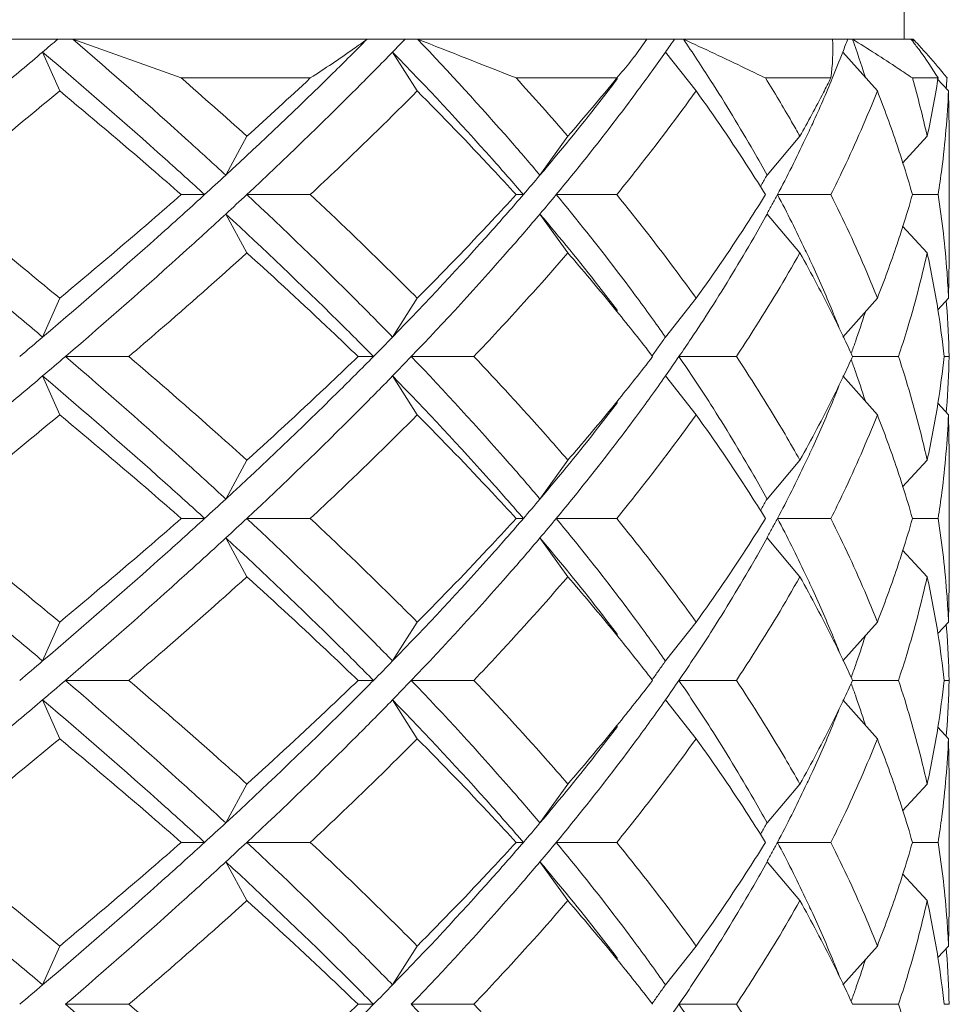
# Model space of a CAD drawing. Units: inches. Extents: x 3.1 to 22.7, y -29.4 to -1.
# Drawn here: x 15.3 to 15.8, y -27 to -26.5 of the extents above; entities that cross this region are included whole.
import ezdxf

# ---------------------------------------------------------------- set-up
doc = ezdxf.new("R2010")
doc.units = ezdxf.units.IN
doc.header["$MEASUREMENT"] = 0
doc.layers.add('Layer 1', color=7, linetype='Continuous', lineweight=0)

msp = doc.modelspace()

# ---------------------------------------------------------------- linework, layer by layer
at = {"layer": 'Layer 1', "color": 18, "lineweight": 5, "true_color": 0x000000}
for p, q in [((15.80219, -26.51731), (15.80219, -26.49596)), ((13.9928, -26.51731), (15.8071, -26.51731)), ((15.40486, -26.53866), (15.34531, -26.51731)), ((15.6608, -26.51731), (15.65408, -26.52664)), ((15.80591, -26.51731), (15.80634, -26.51786)), ((15.80591, -26.51731), (15.80632, -26.51786)), ((15.80691, -26.51866), (15.80695, -26.51731)), ((15.80712, -26.51893), (15.8071, -26.51731)), ((15.80711, -26.51893), (15.8071, -26.51731)), ((15.33803, -26.54578), (15.32866, -26.52443)), ((15.53455, -26.54578), (15.52098, -26.52443)), ((15.68783, -26.54578), (15.67098, -26.52443)), ((15.78742, -26.54578), (15.76843, -26.52443)), ((15.81046, -26.52087), (15.8102, -26.5206)), ((15.81046, -26.52087), (15.81021, -26.5206)), ((15.47578, -26.53866), (15.40486, -26.53866)), ((15.64419, -26.53866), (15.58887, -26.53866)), ((15.76188, -26.53866), (15.72594, -26.53866)), ((15.82084, -26.53866), (15.80672, -26.53866)), ((15.82652, -26.54578), (15.82038, -26.53916)), ((15.82084, -26.53866), (15.82069, -26.5395)), ((15.82084, -26.53866), (15.8207, -26.5395)), ((15.82567, -26.53915), (15.82571, -26.53866)), ((15.82567, -26.53915), (15.82571, -26.53866)), ((15.82698, -26.56713), (15.82652, -26.54578)), ((15.82698, -26.6383), (15.82698, -26.56713)), ((15.44092, -26.57069), (15.42935, -26.59204)), ((15.61733, -26.57069), (15.60198, -26.59204)), ((15.74485, -26.57069), (15.72678, -26.59204)), ((15.8148, -26.57069), (15.80133, -26.58539)), ((15.72382, -26.59738), (15.72321, -26.59847)), ((15.41771, -26.60272), (15.40486, -26.60272)), ((15.44086, -26.60272), (15.47578, -26.60272)), ((15.59287, -26.60272), (15.58887, -26.60272)), ((15.61092, -26.60272), (15.64419, -26.60272)), ((15.73254, -26.60272), (15.76188, -26.60272)), ((15.80672, -26.60272), (15.82084, -26.60272)), ((15.44092, -26.63474), (15.42935, -26.61339)), ((15.61733, -26.63474), (15.60198, -26.61339)), ((15.74485, -26.63474), (15.72678, -26.61339)), ((15.8148, -26.63474), (15.80133, -26.62005)), ((15.82698, -26.6383), (15.82652, -26.65965)), ((15.33803, -26.65965), (15.32866, -26.681)), ((15.53455, -26.65965), (15.52098, -26.681)), ((15.68783, -26.65965), (15.67098, -26.681)), ((15.78742, -26.65965), (15.76843, -26.681)), ((15.82652, -26.65965), (15.82064, -26.66599)), ((15.82544, -26.66321), (15.82521, -26.66106)), ((15.82544, -26.66321), (15.82527, -26.66106)), ((15.34117, -26.69168), (15.37603, -26.69168)), ((15.51052, -26.69168), (15.50202, -26.69168)), ((15.53129, -26.69168), (15.56568, -26.69168)), ((15.67839, -26.69168), (15.70997, -26.69168)), ((15.77382, -26.69168), (15.79905, -26.69168)), ((15.82412, -26.69168), (15.82687, -26.69168)), ((15.33803, -26.72371), (15.32866, -26.70236)), ((15.53455, -26.72371), (15.52098, -26.70236)), ((15.68783, -26.72371), (15.67098, -26.70236)), ((15.78742, -26.72371), (15.76843, -26.70236)), ((15.82652, -26.72371), (15.82064, -26.71737)), ((15.82521, -26.7223), (15.82544, -26.72016)), ((15.82527, -26.7223), (15.82544, -26.72016)), ((15.82698, -26.74506), (15.82652, -26.72371)), ((15.82698, -26.81623), (15.82698, -26.74506)), ((15.44092, -26.74862), (15.42935, -26.76997)), ((15.61733, -26.74862), (15.60198, -26.76997)), ((15.74485, -26.74862), (15.72678, -26.76997)), ((15.8148, -26.74862), (15.80133, -26.76331)), ((15.72382, -26.77531), (15.72321, -26.7764)), ((15.41771, -26.78064), (15.40486, -26.78064)), ((15.44086, -26.78064), (15.47578, -26.78064)), ((15.59287, -26.78064), (15.58887, -26.78064)), ((15.61092, -26.78064), (15.64419, -26.78064)), ((15.73254, -26.78064), (15.76188, -26.78064)), ((15.80672, -26.78064), (15.82084, -26.78064)), ((15.44092, -26.81267), (15.42935, -26.79132)), ((15.61733, -26.81267), (15.60198, -26.79132)), ((15.74485, -26.81267), (15.72678, -26.79132)), ((15.8148, -26.81267), (15.80133, -26.79797)), ((15.82698, -26.81623), (15.82652, -26.83758)), ((15.33803, -26.83758), (15.32866, -26.85893)), ((15.53455, -26.83758), (15.52098, -26.85893)), ((15.68783, -26.83758), (15.67098, -26.85893)), ((15.78742, -26.83758), (15.76843, -26.85893)), ((15.82652, -26.83758), (15.82064, -26.84392)), ((15.82544, -26.84114), (15.82521, -26.83899)), ((15.82544, -26.84114), (15.82527, -26.83899)), ((15.34117, -26.86961), (15.37603, -26.86961)), ((15.51052, -26.86961), (15.50202, -26.86961)), ((15.53129, -26.86961), (15.56568, -26.86961)), ((15.67839, -26.86961), (15.70997, -26.86961)), ((15.77382, -26.86961), (15.79905, -26.86961)), ((15.82412, -26.86961), (15.82687, -26.86961)), ((15.33803, -26.90163), (15.32866, -26.88028)), ((15.53455, -26.90163), (15.52098, -26.88028)), ((15.68783, -26.90163), (15.67098, -26.88028)), ((15.78742, -26.90163), (15.76843, -26.88028)), ((15.82652, -26.90163), (15.82064, -26.8953)), ((15.82521, -26.90022), (15.82544, -26.89811)), ((15.82527, -26.90022), (15.82544, -26.89811)), ((15.82698, -26.92299), (15.82652, -26.90163)), ((15.82698, -26.99416), (15.82698, -26.92299)), ((15.44092, -26.92654), (15.42935, -26.9479)), ((15.61733, -26.92654), (15.60198, -26.9479)), ((15.74485, -26.92654), (15.72678, -26.9479)), ((15.8148, -26.92654), (15.80133, -26.94124)), ((15.72382, -26.95323), (15.72321, -26.95433)), ((15.72382, -26.95323), (15.72321, -26.95433)), ((15.41771, -26.95857), (15.40486, -26.95857)), ((15.44086, -26.95857), (15.47578, -26.95857)), ((15.59287, -26.95857), (15.58887, -26.95857)), ((15.61092, -26.95857), (15.64419, -26.95857)), ((15.73254, -26.95857), (15.76188, -26.95857)), ((15.80672, -26.95857), (15.82084, -26.95857)), ((15.44092, -26.9906), (15.42935, -26.96925)), ((15.61733, -26.9906), (15.60198, -26.96925)), ((15.74485, -26.9906), (15.72678, -26.96925)), ((15.8148, -26.9906), (15.80133, -26.9759)), ((15.82698, -26.99416), (15.82652, -27.01551)), ((15.33803, -27.01551), (15.32866, -27.03686)), ((15.53455, -27.01551), (15.52098, -27.03686)), ((15.68783, -27.01551), (15.67098, -27.03686)), ((15.78742, -27.01551), (15.76843, -27.03686)), ((15.82652, -27.01551), (15.82064, -27.02184)), ((15.82544, -27.01907), (15.82521, -27.01692)), ((15.82544, -27.01907), (15.82527, -27.01692)), ((15.34117, -27.04754), (15.37603, -27.04754)), ((15.51052, -27.04754), (15.50202, -27.04754)), ((15.53129, -27.04754), (15.56568, -27.04754)), ((15.67839, -27.04754), (15.70997, -27.04754)), ((15.77382, -27.04754), (15.79905, -27.04754)), ((15.82412, -27.04754), (15.82687, -27.04754))]:
    msp.add_line(p, q, dxfattribs=at)
for points in [[(15.32866, -26.52443), (15.33145, -26.52206), (15.33423, -26.51969), (15.33701, -26.51731)], [(15.52098, -26.52443), (15.52328, -26.52206), (15.52558, -26.51969), (15.52787, -26.51731)], [(15.58887, -26.53866), (15.57083, -26.53149), (15.55277, -26.52437), (15.53469, -26.51731)], [(15.67098, -26.52443), (15.67264, -26.52206), (15.6743, -26.51969), (15.67594, -26.51731)], [(15.6958, -26.54001), (15.69091, -26.53237), (15.68591, -26.5248), (15.68082, -26.51731)], [(15.76188, -26.53866), (15.76288, -26.5316), (15.76317, -26.52444), (15.76275, -26.51731)], [(15.76843, -26.52443), (15.76935, -26.52206), (15.77024, -26.51969), (15.77113, -26.51731)], [(15.78071, -26.53787), (15.7785, -26.53097), (15.77618, -26.52412), (15.77373, -26.51731)], [(15.81021, -26.5206), (15.80918, -26.5195), (15.80814, -26.5184), (15.8071, -26.51731)], [(15.6637, -26.53464), (15.66615, -26.53125), (15.66857, -26.52785), (15.67098, -26.52443)], [(15.76266, -26.53888), (15.76464, -26.53409), (15.76656, -26.52927), (15.76843, -26.52443)], [(15.65454, -26.54718), (15.65762, -26.54303), (15.66068, -26.53885), (15.6637, -26.53464)], [(15.82571, -26.53866), (15.82503, -26.53779), (15.82434, -26.53692), (15.82364, -26.53606)], [(15.44092, -26.57069), (15.42898, -26.55991), (15.41696, -26.54923), (15.40486, -26.53866)], [(15.44092, -26.57069), (15.45263, -26.56012), (15.46425, -26.54945), (15.47578, -26.53866)], [(15.61733, -26.57069), (15.60798, -26.55987), (15.5985, -26.5492), (15.58887, -26.53866)], [(15.61733, -26.57069), (15.62643, -26.56016), (15.63539, -26.54948), (15.64419, -26.53866)], [(15.7519, -26.56357), (15.75564, -26.55542), (15.75923, -26.54719), (15.76266, -26.53888)], [(15.8148, -26.57069), (15.81242, -26.55992), (15.80973, -26.54924), (15.80672, -26.53866)], [(15.8148, -26.57069), (15.81708, -26.56036), (15.81905, -26.54996), (15.8207, -26.5395)], [(15.82527, -26.54437), (15.82541, -26.54263), (15.82555, -26.54089), (15.82567, -26.53915)], [(15.74784, -26.57226), (15.74921, -26.56938), (15.75057, -26.56648), (15.7519, -26.56357)], [(15.73254, -26.60272), (15.73786, -26.59269), (15.74296, -26.58254), (15.74784, -26.57226)], [(15.80672, -26.60272), (15.80508, -26.59691), (15.80334, -26.59113), (15.80151, -26.58539)], [(15.41771, -26.60272), (15.4216, -26.59917), (15.42548, -26.59561), (15.42935, -26.59204)], [(15.59287, -26.60272), (15.59593, -26.59917), (15.59896, -26.59561), (15.60198, -26.59204)], [(15.72382, -26.59738), (15.72481, -26.5956), (15.7258, -26.59382), (15.72678, -26.59204)], [(15.42935, -26.61339), (15.43319, -26.60984), (15.43703, -26.60629), (15.44086, -26.60272)], [(15.60198, -26.61339), (15.60498, -26.60985), (15.60796, -26.60629), (15.61092, -26.60272)], [(15.72968, -26.60805), (15.73064, -26.60628), (15.73159, -26.6045), (15.73254, -26.60272)], [(15.74784, -26.63317), (15.74296, -26.62289), (15.73786, -26.61274), (15.73254, -26.60272)], [(15.80151, -26.62005), (15.80334, -26.6143), (15.80508, -26.60852), (15.80672, -26.60272)], [(15.72678, -26.61339), (15.72775, -26.61162), (15.72872, -26.60984), (15.72968, -26.60805)], [(15.7519, -26.64186), (15.75057, -26.63895), (15.74921, -26.63605), (15.74784, -26.63317)], [(15.64128, -26.6632), (15.63342, -26.6536), (15.62543, -26.64411), (15.61733, -26.63474)], [(15.82071, -26.66599), (15.81905, -26.65551), (15.81708, -26.64509), (15.8148, -26.63474)], [(15.67098, -26.681), (15.66559, -26.67334), (15.66011, -26.66576), (15.65454, -26.65825)], [(15.64426, -26.66685), (15.64327, -26.66563), (15.64228, -26.66442), (15.64128, -26.6632)], [(15.68506, -26.68183), (15.68869, -26.67641), (15.69226, -26.67095), (15.69579, -26.66545)], [(15.82412, -26.69168), (15.8232, -26.68308), (15.82207, -26.67452), (15.82071, -26.66599)], [(15.82687, -26.69168), (15.82666, -26.68218), (15.82619, -26.67268), (15.82544, -26.66321)], [(15.66394, -26.69168), (15.65748, -26.68331), (15.65092, -26.67504), (15.64426, -26.66685)], [(15.77535, -26.68355), (15.77721, -26.67826), (15.77899, -26.67294), (15.7807, -26.66759)], [(15.31605, -26.69168), (15.32026, -26.68813), (15.32447, -26.68457), (15.32866, -26.681)], [(15.51052, -26.69168), (15.51402, -26.68813), (15.5175, -26.68458), (15.52098, -26.681)], [(15.6672, -26.68634), (15.66846, -26.68457), (15.66972, -26.68279), (15.67098, -26.681)], [(15.67839, -26.69168), (15.68063, -26.68841), (15.68285, -26.68513), (15.68506, -26.68183)], [(15.77381, -26.69168), (15.77216, -26.68805), (15.77047, -26.68444), (15.76876, -26.68084)], [(15.66365, -26.69129), (15.66484, -26.68964), (15.66602, -26.68799), (15.6672, -26.68634)], [(15.77306, -26.69), (15.77383, -26.68785), (15.7746, -26.6857), (15.77535, -26.68355)], [(15.32866, -26.70236), (15.33284, -26.69881), (15.33701, -26.69525), (15.34117, -26.69168)], [(15.52098, -26.70236), (15.52443, -26.69881), (15.52787, -26.69525), (15.53129, -26.69168)], [(15.64426, -26.71651), (15.65092, -26.70832), (15.65748, -26.70004), (15.66394, -26.69168)], [(15.67098, -26.70236), (15.67347, -26.69881), (15.67594, -26.69525), (15.67839, -26.69168)], [(15.69579, -26.71791), (15.69012, -26.70907), (15.68432, -26.70032), (15.67839, -26.69168)], [(15.76876, -26.70252), (15.77047, -26.69892), (15.77216, -26.69531), (15.77381, -26.69168)], [(15.77535, -26.69981), (15.7746, -26.69766), (15.77383, -26.69551), (15.77306, -26.69336)], [(15.82071, -26.71737), (15.82207, -26.70884), (15.8232, -26.70028), (15.82412, -26.69168)], [(15.82544, -26.72016), (15.82619, -26.71068), (15.82666, -26.70119), (15.82687, -26.69168)], [(15.65454, -26.72511), (15.66011, -26.7176), (15.66559, -26.71002), (15.67098, -26.70236)], [(15.7807, -26.71577), (15.77899, -26.71042), (15.77721, -26.7051), (15.77535, -26.69981)], [(15.61733, -26.74862), (15.62543, -26.73924), (15.63342, -26.72975), (15.64129, -26.72015)], [(15.64129, -26.72015), (15.64228, -26.71894), (15.64327, -26.71772), (15.64426, -26.71651)], [(15.8148, -26.74862), (15.81708, -26.73827), (15.81905, -26.72785), (15.82071, -26.71737)], [(15.74784, -26.75019), (15.74921, -26.7473), (15.75057, -26.74441), (15.7519, -26.7415)], [(15.73254, -26.78064), (15.73786, -26.77062), (15.74296, -26.76047), (15.74784, -26.75019)], [(15.80672, -26.78064), (15.80508, -26.77484), (15.80334, -26.76906), (15.80151, -26.76331)], [(15.41771, -26.78064), (15.4216, -26.7771), (15.42548, -26.77354), (15.42935, -26.76997)], [(15.59287, -26.78064), (15.59593, -26.7771), (15.59896, -26.77354), (15.60198, -26.76997)], [(15.72382, -26.77531), (15.72481, -26.77353), (15.7258, -26.77175), (15.72678, -26.76997)], [(15.42935, -26.79132), (15.43319, -26.78777), (15.43703, -26.78421), (15.44086, -26.78064)], [(15.60198, -26.79132), (15.60498, -26.78778), (15.60796, -26.78422), (15.61092, -26.78064)], [(15.72968, -26.78598), (15.73064, -26.78421), (15.73159, -26.78243), (15.73254, -26.78064)], [(15.74784, -26.8111), (15.74296, -26.80082), (15.73786, -26.79067), (15.73254, -26.78064)], [(15.80151, -26.79797), (15.80334, -26.79223), (15.80508, -26.78645), (15.80672, -26.78064)], [(15.72678, -26.79132), (15.72775, -26.78954), (15.72872, -26.78776), (15.72968, -26.78598)], [(15.7519, -26.81979), (15.75057, -26.81688), (15.74921, -26.81398), (15.74784, -26.8111)], [(15.64129, -26.84115), (15.63342, -26.83154), (15.62544, -26.82205), (15.61733, -26.81267)], [(15.82071, -26.84392), (15.81905, -26.83344), (15.81708, -26.82301), (15.8148, -26.81267)], [(15.67098, -26.85893), (15.66559, -26.85127), (15.66011, -26.84369), (15.65454, -26.83617)], [(15.64426, -26.84478), (15.64327, -26.84357), (15.64228, -26.84236), (15.64129, -26.84115)], [(15.66394, -26.86961), (15.65748, -26.86124), (15.65092, -26.85297), (15.64426, -26.84478)], [(15.67839, -26.86961), (15.68432, -26.86096), (15.69012, -26.85222), (15.69579, -26.84338)], [(15.82412, -26.86961), (15.8232, -26.86101), (15.82207, -26.85245), (15.82071, -26.84392)], [(15.82687, -26.86961), (15.82666, -26.8601), (15.82619, -26.85061), (15.82544, -26.84114)], [(15.77535, -26.86148), (15.77721, -26.85619), (15.77899, -26.85087), (15.7807, -26.84552)], [(15.31605, -26.86961), (15.32026, -26.86606), (15.32447, -26.8625), (15.32866, -26.85893)], [(15.51052, -26.86961), (15.51402, -26.86606), (15.5175, -26.8625), (15.52098, -26.85893)], [(15.6672, -26.86427), (15.66846, -26.86249), (15.66972, -26.86072), (15.67098, -26.85893)], [(15.77381, -26.86961), (15.77216, -26.86598), (15.77047, -26.86236), (15.76876, -26.85876)], [(15.66365, -26.86922), (15.66484, -26.86757), (15.66602, -26.86592), (15.6672, -26.86427)], [(15.77306, -26.86792), (15.77383, -26.86578), (15.7746, -26.86363), (15.77535, -26.86148)], [(15.32866, -26.88028), (15.33284, -26.87673), (15.33701, -26.87318), (15.34117, -26.86961)], [(15.52098, -26.88028), (15.52443, -26.87674), (15.52787, -26.87318), (15.53129, -26.86961)], [(15.64426, -26.89443), (15.65092, -26.88625), (15.65748, -26.87797), (15.66394, -26.86961)], [(15.67098, -26.88028), (15.67347, -26.87674), (15.67594, -26.87318), (15.67839, -26.86961)], [(15.69579, -26.89584), (15.69012, -26.887), (15.68432, -26.87825), (15.67839, -26.86961)], [(15.76876, -26.88045), (15.77047, -26.87685), (15.77216, -26.87324), (15.77381, -26.86961)], [(15.77535, -26.87774), (15.7746, -26.87558), (15.77383, -26.87343), (15.77306, -26.87129)], [(15.82071, -26.8953), (15.82207, -26.88677), (15.8232, -26.8782), (15.82412, -26.86961)], [(15.82544, -26.89811), (15.82619, -26.88862), (15.82666, -26.87912), (15.82687, -26.86961)], [(15.65454, -26.90304), (15.66011, -26.89553), (15.66559, -26.88794), (15.67098, -26.88028)], [(15.7807, -26.8937), (15.77899, -26.88835), (15.77721, -26.88303), (15.77535, -26.87774)], [(15.61733, -26.92654), (15.62543, -26.91717), (15.63342, -26.90768), (15.64129, -26.89808)], [(15.64129, -26.89808), (15.64228, -26.89686), (15.64327, -26.89565), (15.64426, -26.89443)], [(15.8148, -26.92654), (15.81708, -26.9162), (15.81905, -26.90578), (15.82071, -26.8953)], [(15.74784, -26.92812), (15.74921, -26.92523), (15.75057, -26.92233), (15.7519, -26.91943)], [(15.73254, -26.95857), (15.73786, -26.94855), (15.74296, -26.9384), (15.74784, -26.92812)], [(15.80672, -26.95857), (15.80508, -26.95276), (15.80334, -26.94699), (15.80151, -26.94124)], [(15.41771, -26.95857), (15.4216, -26.95502), (15.42548, -26.95147), (15.42935, -26.9479)], [(15.59287, -26.95857), (15.59593, -26.95503), (15.59896, -26.95147), (15.60198, -26.9479)], [(15.72382, -26.95323), (15.72481, -26.95146), (15.7258, -26.94968), (15.72678, -26.9479)], [(15.42935, -26.96925), (15.43319, -26.9657), (15.43703, -26.96214), (15.44086, -26.95857)], [(15.60198, -26.96925), (15.60498, -26.9657), (15.60796, -26.96215), (15.61092, -26.95857)], [(15.72678, -26.96925), (15.72775, -26.96747), (15.72872, -26.96569), (15.72968, -26.96391)], [(15.72968, -26.96391), (15.73064, -26.96213), (15.73159, -26.96036), (15.73254, -26.95857)], [(15.74784, -26.98902), (15.74296, -26.97875), (15.73786, -26.96859), (15.73254, -26.95857)], [(15.80151, -26.9759), (15.80334, -26.97016), (15.80508, -26.96438), (15.80672, -26.95857)], [(15.64131, -27.01909), (15.63343, -27.00948), (15.62544, -26.99998), (15.61733, -26.9906)], [(15.7519, -26.99772), (15.75057, -26.99481), (15.74921, -26.99191), (15.74784, -26.98902)], [(15.82071, -27.02184), (15.81905, -27.01136), (15.81708, -27.00094), (15.8148, -26.9906)], [(15.67098, -27.03686), (15.66559, -27.0292), (15.66011, -27.02161), (15.65454, -27.0141)], [(15.64426, -27.02271), (15.64328, -27.0215), (15.64229, -27.02029), (15.64131, -27.01909)], [(15.66394, -27.04754), (15.65748, -27.03917), (15.65092, -27.03089), (15.64426, -27.02271)], [(15.67839, -27.04754), (15.68432, -27.03889), (15.69012, -27.03015), (15.69579, -27.0213)], [(15.82412, -27.04754), (15.8232, -27.03894), (15.82207, -27.03037), (15.82071, -27.02184)], [(15.82687, -27.04754), (15.82666, -27.03803), (15.82619, -27.02854), (15.82544, -27.01907)], [(15.77535, -27.03941), (15.77721, -27.03411), (15.77899, -27.02879), (15.7807, -27.02345)], [(15.31605, -27.04754), (15.32026, -27.04399), (15.32447, -27.04043), (15.32866, -27.03686)], [(15.51052, -27.04754), (15.51402, -27.04399), (15.5175, -27.04043), (15.52098, -27.03686)], [(15.6672, -27.0422), (15.66846, -27.04042), (15.66972, -27.03864), (15.67098, -27.03686)], [(15.77381, -27.04754), (15.77216, -27.04391), (15.77047, -27.04029), (15.76876, -27.03669)], [(15.77306, -27.04585), (15.77383, -27.04371), (15.7746, -27.04156), (15.77535, -27.03941)], [(15.66365, -27.04715), (15.66484, -27.0455), (15.66602, -27.04385), (15.6672, -27.0422)], [(15.67098, -27.05821), (15.67347, -27.05467), (15.67594, -27.05111), (15.67839, -27.04754)], [(15.69579, -27.07377), (15.69012, -27.06492), (15.68432, -27.05618), (15.67839, -27.04754)]]:
    msp.add_open_spline(points, degree=3, dxfattribs=at)
for points in [[(15.42935, -26.59204), (15.42256, -26.58578), (15.41575, -26.57955), (15.4089, -26.57336), (15.38793, -26.55438), (15.36672, -26.53572), (15.34531, -26.51731)], [(15.50699, -26.51731), (15.50078, -26.52358), (15.49452, -26.5298), (15.48824, -26.53599), (15.4689, -26.55502), (15.44924, -26.57369), (15.42935, -26.59204)], [(15.50699, -26.51731), (15.50452, -26.51912), (15.50204, -26.52091), (15.49954, -26.52268), (15.49174, -26.52821), (15.48381, -26.53352), (15.47578, -26.53866)], [(15.60198, -26.59204), (15.59668, -26.58577), (15.59133, -26.57954), (15.58593, -26.57336), (15.56925, -26.55426), (15.55213, -26.5356), (15.53469, -26.51731)], [(15.72594, -26.53866), (15.72227, -26.53688), (15.7186, -26.53512), (15.71492, -26.53336), (15.70359, -26.52793), (15.69222, -26.52259), (15.68082, -26.51731)], [(15.80672, -26.53866), (15.80409, -26.53688), (15.80145, -26.53511), (15.7988, -26.53336), (15.79052, -26.52788), (15.78216, -26.52253), (15.77373, -26.51731)], [(15.80634, -26.51786), (15.80769, -26.51959), (15.80902, -26.52133), (15.81033, -26.52309), (15.81404, -26.52811), (15.81757, -26.5333), (15.82084, -26.53866)], [(15.32866, -26.52443), (15.32095, -26.53098), (15.31322, -26.5375), (15.30546, -26.544), (15.2818, -26.56382), (15.25794, -26.58337), (15.23393, -26.60272)], [(15.41771, -26.60272), (15.41052, -26.59615), (15.4033, -26.58963), (15.39605, -26.58314), (15.37383, -26.56326), (15.35134, -26.54371), (15.32866, -26.52443)], [(15.52098, -26.52443), (15.51459, -26.531), (15.50815, -26.53752), (15.50168, -26.544), (15.48174, -26.56396), (15.46143, -26.58351), (15.44086, -26.60272)], [(15.59287, -26.60272), (15.58721, -26.59614), (15.58149, -26.58962), (15.57573, -26.58314), (15.5579, -26.56313), (15.53961, -26.54358), (15.52098, -26.52443)], [(15.82364, -26.53606), (15.82262, -26.53479), (15.82158, -26.53353), (15.82054, -26.53228), (15.81727, -26.52838), (15.8139, -26.52458), (15.81046, -26.52087)], [(15.65408, -26.52664), (15.6533, -26.52766), (15.65252, -26.52866), (15.65173, -26.52966), (15.64929, -26.53273), (15.64677, -26.53573), (15.64419, -26.53866)], [(15.64464, -26.539), (15.64125, -26.54345), (15.63784, -26.54787), (15.63439, -26.55226), (15.62383, -26.56574), (15.61301, -26.579), (15.60198, -26.59204)], [(15.72678, -26.59204), (15.72438, -26.58768), (15.72195, -26.58334), (15.71948, -26.57903), (15.71191, -26.5658), (15.704, -26.5528), (15.6958, -26.54001)], [(15.74485, -26.57069), (15.74335, -26.56801), (15.74183, -26.56534), (15.7403, -26.56268), (15.73564, -26.55459), (15.73085, -26.54658), (15.72594, -26.53866)], [(15.76188, -26.53866), (15.76054, -26.54134), (15.75918, -26.54401), (15.7578, -26.54667), (15.75362, -26.55476), (15.7493, -26.56276), (15.74485, -26.57069)], [(15.26813, -26.60272), (15.27406, -26.59798), (15.27997, -26.59324), (15.28587, -26.58848), (15.30335, -26.57438), (15.32075, -26.56016), (15.33803, -26.54578)], [(15.40486, -26.60272), (15.39941, -26.59795), (15.39394, -26.59321), (15.38847, -26.58848), (15.37178, -26.57408), (15.35496, -26.55986), (15.33803, -26.54578)], [(15.47578, -26.60272), (15.48083, -26.59799), (15.48586, -26.59325), (15.49087, -26.58848), (15.50561, -26.57446), (15.52018, -26.56023), (15.53455, -26.54578)], [(15.58887, -26.60272), (15.58452, -26.59794), (15.58014, -26.5932), (15.57573, -26.58848), (15.56222, -26.57401), (15.54848, -26.55979), (15.53455, -26.54578)], [(15.65454, -26.54718), (15.65109, -26.55184), (15.64761, -26.55647), (15.6441, -26.56107), (15.63331, -26.5752), (15.62224, -26.58907), (15.61092, -26.60272)], [(15.64419, -26.60272), (15.64803, -26.598), (15.65183, -26.59326), (15.6556, -26.58848), (15.66664, -26.57451), (15.6774, -26.56028), (15.68783, -26.54578)], [(15.72594, -26.60272), (15.72299, -26.59794), (15.71999, -26.5932), (15.71695, -26.58848), (15.7076, -26.57397), (15.69787, -26.55974), (15.68783, -26.54578)], [(15.76188, -26.60272), (15.76425, -26.598), (15.76657, -26.59325), (15.76884, -26.58848), (15.77549, -26.57449), (15.78171, -26.56025), (15.78742, -26.54578)], [(15.80151, -26.58539), (15.80046, -26.58207), (15.79938, -26.57877), (15.79827, -26.57548), (15.79491, -26.56548), (15.79128, -26.55557), (15.78742, -26.54578)], [(15.82084, -26.60272), (15.82158, -26.59798), (15.82226, -26.59324), (15.82287, -26.58848), (15.82468, -26.57432), (15.82591, -26.56006), (15.82652, -26.54578)], [(15.32866, -26.681), (15.32095, -26.67445), (15.31322, -26.66793), (15.30546, -26.66143), (15.2818, -26.64161), (15.25794, -26.62206), (15.23393, -26.60272)], [(15.33803, -26.65965), (15.33231, -26.65489), (15.32657, -26.65015), (15.32083, -26.64542), (15.30336, -26.63105), (15.28579, -26.61682), (15.26813, -26.60272)], [(15.41771, -26.60272), (15.41052, -26.60928), (15.4033, -26.6158), (15.39605, -26.62229), (15.37383, -26.64217), (15.35134, -26.66172), (15.32866, -26.681)], [(15.40486, -26.60272), (15.39941, -26.60748), (15.39394, -26.61222), (15.38847, -26.61695), (15.37178, -26.63135), (15.35496, -26.64557), (15.33803, -26.65965)], [(15.52098, -26.681), (15.51459, -26.67443), (15.50815, -26.66791), (15.50168, -26.66143), (15.48174, -26.64147), (15.46143, -26.62192), (15.44086, -26.60272)], [(15.53455, -26.65965), (15.52981, -26.65488), (15.52505, -26.65014), (15.52026, -26.64542), (15.50562, -26.63097), (15.49078, -26.61674), (15.47578, -26.60272)], [(15.59287, -26.60272), (15.58721, -26.60929), (15.58149, -26.61581), (15.57573, -26.62229), (15.5579, -26.64231), (15.53961, -26.66186), (15.52098, -26.681)], [(15.58887, -26.60272), (15.58452, -26.60749), (15.58014, -26.61223), (15.57573, -26.61695), (15.56222, -26.63142), (15.54848, -26.64565), (15.53455, -26.65965)], [(15.65454, -26.65825), (15.65109, -26.65359), (15.64761, -26.64896), (15.6441, -26.64436), (15.63331, -26.63023), (15.62224, -26.61636), (15.61092, -26.60272)], [(15.68783, -26.65965), (15.6844, -26.65488), (15.68093, -26.65013), (15.67743, -26.64542), (15.66665, -26.63091), (15.65555, -26.61669), (15.64419, -26.60272)], [(15.72594, -26.60272), (15.72299, -26.60749), (15.71999, -26.61223), (15.71695, -26.61695), (15.7076, -26.63146), (15.69787, -26.64569), (15.68783, -26.65965)], [(15.78742, -26.65965), (15.78553, -26.65488), (15.7836, -26.65014), (15.78161, -26.64542), (15.77551, -26.63094), (15.7689, -26.6167), (15.76188, -26.60272)], [(15.82652, -26.65965), (15.82632, -26.6549), (15.82605, -26.65016), (15.82571, -26.64542), (15.82469, -26.63112), (15.82305, -26.61686), (15.82084, -26.60272)], [(15.42935, -26.61339), (15.42224, -26.61995), (15.41509, -26.62648), (15.40792, -26.63296), (15.38592, -26.65286), (15.36364, -26.67241), (15.34117, -26.69168)], [(15.51052, -26.69168), (15.50403, -26.68511), (15.49751, -26.67859), (15.49094, -26.67211), (15.47073, -26.65215), (15.45017, -26.6326), (15.42935, -26.61339)], [(15.60198, -26.61339), (15.59643, -26.61997), (15.59081, -26.62649), (15.58515, -26.63296), (15.56763, -26.65299), (15.54964, -26.67254), (15.53129, -26.69168)], [(15.64464, -26.66643), (15.64125, -26.66199), (15.63784, -26.65757), (15.63439, -26.65317), (15.62383, -26.63969), (15.61301, -26.62643), (15.60198, -26.61339)], [(15.72678, -26.61339), (15.72438, -26.61775), (15.72195, -26.62209), (15.71948, -26.6264), (15.7119, -26.63964), (15.70399, -26.65265), (15.69579, -26.66545)], [(15.80151, -26.62005), (15.80046, -26.62336), (15.79938, -26.62666), (15.79827, -26.62995), (15.79491, -26.63995), (15.79128, -26.64986), (15.78742, -26.65965)], [(15.37603, -26.69168), (15.38156, -26.68695), (15.38708, -26.68221), (15.39258, -26.67745), (15.40883, -26.66339), (15.42495, -26.64916), (15.44092, -26.63474)], [(15.50202, -26.69168), (15.49707, -26.68691), (15.49211, -26.68217), (15.48712, -26.67745), (15.47189, -26.66301), (15.45647, -26.64878), (15.44092, -26.63474)], [(15.56568, -26.69168), (15.57016, -26.68696), (15.57462, -26.68222), (15.57905, -26.67745), (15.59204, -26.66345), (15.60481, -26.64923), (15.61733, -26.63474)], [(15.70997, -26.69168), (15.71309, -26.68696), (15.71618, -26.68222), (15.71923, -26.67745), (15.72814, -26.66348), (15.73671, -26.64925), (15.74485, -26.63474)], [(15.76876, -26.68084), (15.76692, -26.67698), (15.76506, -26.67314), (15.76315, -26.66931), (15.75734, -26.65762), (15.75122, -26.64609), (15.74485, -26.63474)], [(15.79905, -26.69168), (15.80062, -26.68696), (15.80213, -26.68221), (15.80358, -26.67745), (15.80786, -26.66339), (15.81162, -26.64913), (15.8148, -26.63474)], [(15.76694, -26.67717), (15.76578, -26.67421), (15.7646, -26.67127), (15.7634, -26.66834), (15.75974, -26.65942), (15.75591, -26.6506), (15.7519, -26.64186)], [(15.42935, -26.76997), (15.42224, -26.76341), (15.41509, -26.75688), (15.40792, -26.7504), (15.38592, -26.7305), (15.36364, -26.71095), (15.34117, -26.69168)], [(15.44092, -26.74862), (15.43564, -26.74385), (15.43035, -26.73911), (15.42504, -26.73438), (15.40884, -26.71997), (15.39249, -26.70574), (15.37603, -26.69168)], [(15.51052, -26.69168), (15.50403, -26.69825), (15.49751, -26.70477), (15.49094, -26.71125), (15.47073, -26.73121), (15.45017, -26.75076), (15.42935, -26.76997)], [(15.50202, -26.69168), (15.49707, -26.69645), (15.49211, -26.70119), (15.48712, -26.70591), (15.47189, -26.72035), (15.45647, -26.73458), (15.44092, -26.74862)], [(15.60198, -26.76997), (15.59643, -26.76339), (15.59081, -26.75687), (15.58515, -26.7504), (15.56763, -26.73037), (15.54964, -26.71082), (15.53129, -26.69168)], [(15.61733, -26.74862), (15.61321, -26.74384), (15.60905, -26.7391), (15.60488, -26.73438), (15.59205, -26.7199), (15.57897, -26.70568), (15.56568, -26.69168)], [(15.74485, -26.74862), (15.74217, -26.74384), (15.73945, -26.7391), (15.73668, -26.73438), (15.72816, -26.71988), (15.71923, -26.70564), (15.70997, -26.69168)], [(15.8148, -26.74862), (15.81375, -26.74386), (15.81263, -26.73911), (15.81146, -26.73438), (15.80788, -26.71997), (15.80372, -26.70572), (15.79905, -26.69168)], [(15.32866, -26.70236), (15.32095, -26.70891), (15.31322, -26.71543), (15.30546, -26.72193), (15.2818, -26.74175), (15.25794, -26.7613), (15.23393, -26.78064)], [(15.41771, -26.78064), (15.41052, -26.77408), (15.4033, -26.76756), (15.39605, -26.76107), (15.37383, -26.74119), (15.35134, -26.72163), (15.32866, -26.70236)], [(15.52098, -26.70236), (15.51459, -26.70892), (15.50815, -26.71545), (15.50168, -26.72193), (15.48174, -26.74189), (15.46143, -26.76144), (15.44086, -26.78064)], [(15.59287, -26.78064), (15.58721, -26.77407), (15.58149, -26.76755), (15.57573, -26.76107), (15.5579, -26.74105), (15.53961, -26.7215), (15.52098, -26.70236)], [(15.76876, -26.70252), (15.76692, -26.70638), (15.76506, -26.71022), (15.76315, -26.71405), (15.75734, -26.72574), (15.75122, -26.73726), (15.74485, -26.74862)], [(15.76694, -26.7062), (15.76578, -26.70915), (15.7646, -26.71209), (15.7634, -26.71502), (15.75974, -26.72394), (15.75591, -26.73276), (15.7519, -26.7415)], [(15.64464, -26.71693), (15.64125, -26.72137), (15.63784, -26.72579), (15.63439, -26.73019), (15.62383, -26.74367), (15.61301, -26.75692), (15.60198, -26.76997)], [(15.72678, -26.76997), (15.72438, -26.76561), (15.72195, -26.76127), (15.71948, -26.75695), (15.7119, -26.74372), (15.70399, -26.73071), (15.69579, -26.71791)], [(15.26813, -26.78064), (15.27406, -26.77591), (15.27997, -26.77117), (15.28587, -26.76641), (15.30335, -26.75231), (15.32075, -26.73809), (15.33803, -26.72371)], [(15.40486, -26.78064), (15.39941, -26.77588), (15.39394, -26.77114), (15.38847, -26.76641), (15.37178, -26.75201), (15.35496, -26.73779), (15.33803, -26.72371)], [(15.47578, -26.78064), (15.48083, -26.77592), (15.48586, -26.77118), (15.49087, -26.76641), (15.50561, -26.75239), (15.52018, -26.73816), (15.53455, -26.72371)], [(15.58887, -26.78064), (15.58452, -26.77587), (15.58014, -26.77113), (15.57573, -26.76641), (15.56222, -26.75194), (15.54848, -26.73771), (15.53455, -26.72371)], [(15.65454, -26.72511), (15.65109, -26.72977), (15.64761, -26.73439), (15.6441, -26.739), (15.63331, -26.75312), (15.62224, -26.767), (15.61092, -26.78064)], [(15.64419, -26.78064), (15.64803, -26.77593), (15.65183, -26.77118), (15.6556, -26.76641), (15.66664, -26.75244), (15.6774, -26.73821), (15.68783, -26.72371)], [(15.72594, -26.78064), (15.72299, -26.77587), (15.71999, -26.77112), (15.71695, -26.76641), (15.7076, -26.7519), (15.69787, -26.73767), (15.68783, -26.72371)], [(15.76188, -26.78064), (15.76425, -26.77593), (15.76657, -26.77118), (15.76884, -26.76641), (15.77549, -26.75242), (15.78171, -26.73818), (15.78742, -26.72371)], [(15.80151, -26.76331), (15.80046, -26.76), (15.79938, -26.7567), (15.79827, -26.75341), (15.79491, -26.74341), (15.79128, -26.7335), (15.78742, -26.72371)], [(15.82084, -26.78064), (15.82158, -26.77591), (15.82226, -26.77117), (15.82287, -26.76641), (15.82468, -26.75225), (15.82591, -26.73799), (15.82652, -26.72371)], [(15.32866, -26.85893), (15.32095, -26.85238), (15.31322, -26.84585), (15.30546, -26.83936), (15.2818, -26.81954), (15.25794, -26.79999), (15.23393, -26.78064)], [(15.33803, -26.83758), (15.33231, -26.83282), (15.32657, -26.82808), (15.32083, -26.82335), (15.30336, -26.80897), (15.28579, -26.79475), (15.26813, -26.78064)], [(15.41771, -26.78064), (15.41052, -26.7872), (15.4033, -26.79373), (15.39605, -26.80022), (15.37383, -26.8201), (15.35134, -26.83965), (15.32866, -26.85893)], [(15.40486, -26.78064), (15.39941, -26.78541), (15.39394, -26.79015), (15.38847, -26.79488), (15.37178, -26.80928), (15.35496, -26.8235), (15.33803, -26.83758)], [(15.52098, -26.85893), (15.51459, -26.85236), (15.50815, -26.84584), (15.50168, -26.83936), (15.48174, -26.8194), (15.46143, -26.79985), (15.44086, -26.78064)], [(15.53455, -26.83758), (15.52981, -26.83281), (15.52505, -26.82807), (15.52026, -26.82335), (15.50562, -26.8089), (15.49078, -26.79467), (15.47578, -26.78064)], [(15.59287, -26.78064), (15.58721, -26.78722), (15.58149, -26.79374), (15.57573, -26.80022), (15.5579, -26.82023), (15.53961, -26.83978), (15.52098, -26.85893)], [(15.58887, -26.78064), (15.58452, -26.78542), (15.58014, -26.79016), (15.57573, -26.79488), (15.56222, -26.80935), (15.54848, -26.82357), (15.53455, -26.83758)], [(15.65454, -26.83617), (15.65109, -26.83152), (15.64761, -26.82689), (15.6441, -26.82229), (15.63331, -26.80816), (15.62224, -26.79429), (15.61092, -26.78064)], [(15.68783, -26.83758), (15.6844, -26.83281), (15.68093, -26.82806), (15.67743, -26.82335), (15.66665, -26.80884), (15.65555, -26.79462), (15.64419, -26.78064)], [(15.72594, -26.78064), (15.72299, -26.78542), (15.71999, -26.79016), (15.71695, -26.79488), (15.7076, -26.80939), (15.69787, -26.82362), (15.68783, -26.83758)], [(15.78742, -26.83758), (15.78553, -26.83281), (15.7836, -26.82807), (15.78161, -26.82335), (15.77551, -26.80887), (15.7689, -26.79463), (15.76188, -26.78064)], [(15.82652, -26.83758), (15.82632, -26.83283), (15.82605, -26.82809), (15.82571, -26.82335), (15.82469, -26.80905), (15.82305, -26.79478), (15.82084, -26.78064)], [(15.42935, -26.79132), (15.42224, -26.79788), (15.41509, -26.8044), (15.40792, -26.81089), (15.38592, -26.83079), (15.36364, -26.85034), (15.34117, -26.86961)], [(15.51052, -26.86961), (15.50403, -26.86304), (15.49751, -26.85652), (15.49094, -26.85004), (15.47073, -26.83008), (15.45017, -26.81053), (15.42935, -26.79132)], [(15.60198, -26.79132), (15.59643, -26.79789), (15.59081, -26.80442), (15.58515, -26.81089), (15.56763, -26.83092), (15.54964, -26.85047), (15.53129, -26.86961)], [(15.64464, -26.84436), (15.64125, -26.83991), (15.63784, -26.83549), (15.63439, -26.8311), (15.62383, -26.81762), (15.61301, -26.80436), (15.60198, -26.79132)], [(15.72678, -26.79132), (15.72438, -26.79568), (15.72195, -26.80002), (15.71948, -26.80433), (15.7119, -26.81757), (15.70399, -26.83058), (15.69579, -26.84338)], [(15.80151, -26.79797), (15.80046, -26.80129), (15.79938, -26.80459), (15.79827, -26.80788), (15.79491, -26.81788), (15.79128, -26.82779), (15.78742, -26.83758)], [(15.37603, -26.86961), (15.38156, -26.86488), (15.38708, -26.86014), (15.39258, -26.85537), (15.40883, -26.84131), (15.42495, -26.82709), (15.44092, -26.81267)], [(15.50202, -26.86961), (15.49707, -26.86484), (15.49211, -26.8601), (15.48712, -26.85537), (15.47189, -26.84094), (15.45647, -26.82671), (15.44092, -26.81267)], [(15.56568, -26.86961), (15.57016, -26.86489), (15.57462, -26.86015), (15.57905, -26.85537), (15.59204, -26.84138), (15.60481, -26.82716), (15.61733, -26.81267)], [(15.70997, -26.86961), (15.71309, -26.86489), (15.71618, -26.86015), (15.71923, -26.85537), (15.72814, -26.84141), (15.73671, -26.82717), (15.74485, -26.81267)], [(15.76876, -26.85876), (15.76692, -26.85491), (15.76506, -26.85106), (15.76315, -26.84724), (15.75734, -26.83555), (15.75122, -26.82402), (15.74485, -26.81267)], [(15.79905, -26.86961), (15.80062, -26.86489), (15.80213, -26.86014), (15.80358, -26.85537), (15.80786, -26.84132), (15.81162, -26.82706), (15.8148, -26.81267)], [(15.76693, -26.85509), (15.76578, -26.85214), (15.76459, -26.84919), (15.76339, -26.84626), (15.75974, -26.83735), (15.75591, -26.82852), (15.7519, -26.81979)], [(15.42935, -26.9479), (15.42224, -26.94133), (15.41509, -26.93481), (15.40792, -26.92832), (15.38592, -26.90843), (15.36364, -26.88888), (15.34117, -26.86961)], [(15.44092, -26.92654), (15.43564, -26.92178), (15.43035, -26.91703), (15.42504, -26.91231), (15.40884, -26.8979), (15.39249, -26.88367), (15.37603, -26.86961)], [(15.51052, -26.86961), (15.50403, -26.87618), (15.49751, -26.8827), (15.49094, -26.88918), (15.47073, -26.90914), (15.45017, -26.92869), (15.42935, -26.9479)], [(15.50202, -26.86961), (15.49707, -26.87438), (15.49211, -26.87912), (15.48712, -26.88384), (15.47189, -26.89828), (15.45647, -26.9125), (15.44092, -26.92654)], [(15.60198, -26.9479), (15.59643, -26.94132), (15.59081, -26.9348), (15.58515, -26.92832), (15.56763, -26.9083), (15.54964, -26.88875), (15.53129, -26.86961)], [(15.61733, -26.92654), (15.61321, -26.92177), (15.60905, -26.91703), (15.60488, -26.91231), (15.59205, -26.89783), (15.57897, -26.8836), (15.56568, -26.86961)], [(15.74485, -26.92654), (15.74217, -26.92177), (15.73945, -26.91703), (15.73668, -26.91231), (15.72816, -26.8978), (15.71923, -26.88357), (15.70997, -26.86961)], [(15.8148, -26.92654), (15.81375, -26.92178), (15.81263, -26.91704), (15.81146, -26.91231), (15.80788, -26.8979), (15.80372, -26.88365), (15.79905, -26.86961)], [(15.32866, -26.88028), (15.32095, -26.88684), (15.31322, -26.89336), (15.30546, -26.89985), (15.2818, -26.91968), (15.25794, -26.93923), (15.23393, -26.95857)], [(15.41771, -26.95857), (15.41052, -26.95201), (15.4033, -26.94549), (15.39605, -26.939), (15.37383, -26.91911), (15.35134, -26.89956), (15.32866, -26.88028)], [(15.52098, -26.88028), (15.51459, -26.88685), (15.50815, -26.89338), (15.50168, -26.89985), (15.48174, -26.91982), (15.46143, -26.93937), (15.44086, -26.95857)], [(15.59287, -26.95857), (15.58721, -26.952), (15.58149, -26.94547), (15.57573, -26.939), (15.5579, -26.91898), (15.53961, -26.89943), (15.52098, -26.88028)], [(15.76876, -26.88045), (15.76692, -26.88431), (15.76506, -26.88815), (15.76315, -26.89197), (15.75734, -26.90367), (15.75122, -26.91519), (15.74485, -26.92654)], [(15.76694, -26.88412), (15.76578, -26.88707), (15.7646, -26.89002), (15.7634, -26.89295), (15.75974, -26.90186), (15.75591, -26.91069), (15.7519, -26.91943)], [(15.64464, -26.89486), (15.64125, -26.8993), (15.63784, -26.90372), (15.63439, -26.90812), (15.62383, -26.9216), (15.61301, -26.93485), (15.60198, -26.9479)], [(15.72678, -26.9479), (15.72438, -26.94353), (15.72195, -26.9392), (15.71948, -26.93488), (15.7119, -26.92165), (15.70399, -26.90864), (15.69579, -26.89584)], [(15.26813, -26.95857), (15.27406, -26.95384), (15.27997, -26.9491), (15.28587, -26.94434), (15.30335, -26.93024), (15.32075, -26.91601), (15.33803, -26.90163)], [(15.40486, -26.95857), (15.39941, -26.95381), (15.39394, -26.94906), (15.38847, -26.94434), (15.37178, -26.92994), (15.35496, -26.91571), (15.33803, -26.90163)], [(15.47578, -26.95857), (15.48083, -26.95385), (15.48586, -26.94911), (15.49087, -26.94434), (15.50561, -26.93031), (15.52018, -26.91609), (15.53455, -26.90163)], [(15.58887, -26.95857), (15.58452, -26.9538), (15.58014, -26.94906), (15.57573, -26.94434), (15.56222, -26.92987), (15.54848, -26.91564), (15.53455, -26.90163)], [(15.65454, -26.90304), (15.65109, -26.9077), (15.64761, -26.91232), (15.6441, -26.91692), (15.63331, -26.93105), (15.62224, -26.94493), (15.61092, -26.95857)], [(15.64419, -26.95857), (15.64803, -26.95386), (15.65183, -26.94911), (15.6556, -26.94434), (15.66664, -26.93037), (15.6774, -26.91614), (15.68783, -26.90163)], [(15.72594, -26.95857), (15.72299, -26.9538), (15.71999, -26.94905), (15.71695, -26.94434), (15.7076, -26.92983), (15.69787, -26.9156), (15.68783, -26.90163)], [(15.76188, -26.95857), (15.76425, -26.95386), (15.76657, -26.94911), (15.76884, -26.94434), (15.77549, -26.93034), (15.78171, -26.9161), (15.78742, -26.90163)], [(15.80151, -26.94124), (15.80046, -26.93793), (15.79938, -26.93463), (15.79827, -26.93134), (15.79491, -26.92134), (15.79128, -26.91143), (15.78742, -26.90163)], [(15.82084, -26.95857), (15.82158, -26.95384), (15.82226, -26.94909), (15.82287, -26.94434), (15.82468, -26.93018), (15.82591, -26.91591), (15.82652, -26.90163)], [(15.32866, -27.03686), (15.32095, -27.03031), (15.31322, -27.02378), (15.30546, -27.01729), (15.2818, -26.99747), (15.25794, -26.97791), (15.23393, -26.95857)], [(15.33803, -27.01551), (15.33231, -27.01075), (15.32657, -27.006), (15.32083, -27.00127), (15.30336, -26.9869), (15.28579, -26.97268), (15.26813, -26.95857)], [(15.41771, -26.95857), (15.41052, -26.96513), (15.4033, -26.97166), (15.39605, -26.97814), (15.37383, -26.99803), (15.35134, -27.01758), (15.32866, -27.03686)], [(15.40486, -26.95857), (15.39941, -26.96334), (15.39394, -26.96808), (15.38847, -26.97281), (15.37178, -26.9872), (15.35496, -27.00143), (15.33803, -27.01551)], [(15.52098, -27.03686), (15.51459, -27.03029), (15.50815, -27.02377), (15.50168, -27.01729), (15.48174, -26.99732), (15.46143, -26.97777), (15.44086, -26.95857)], [(15.53455, -27.01551), (15.52981, -27.01074), (15.52505, -27.006), (15.52026, -27.00127), (15.50562, -26.98683), (15.49078, -26.9726), (15.47578, -26.95857)], [(15.59287, -26.95857), (15.58721, -26.96515), (15.58149, -26.97167), (15.57573, -26.97814), (15.5579, -26.99816), (15.53961, -27.01771), (15.52098, -27.03686)], [(15.58887, -26.95857), (15.58452, -26.96334), (15.58014, -26.96809), (15.57573, -26.97281), (15.56222, -26.98728), (15.54848, -27.0015), (15.53455, -27.01551)], [(15.65454, -27.0141), (15.65109, -27.00945), (15.64761, -27.00482), (15.6441, -27.00022), (15.63331, -26.98609), (15.62224, -26.97222), (15.61092, -26.95857)], [(15.68783, -27.01551), (15.6844, -27.01073), (15.68093, -27.00599), (15.67743, -27.00127), (15.66665, -26.98677), (15.65555, -26.97254), (15.64419, -26.95857)], [(15.72594, -26.95857), (15.72299, -26.96335), (15.71999, -26.96809), (15.71695, -26.97281), (15.7076, -26.98731), (15.69787, -27.00154), (15.68783, -27.01551)], [(15.78742, -27.01551), (15.78553, -27.01074), (15.7836, -27.00599), (15.78161, -27.00127), (15.77551, -26.9868), (15.7689, -26.97256), (15.76188, -26.95857)], [(15.82652, -27.01551), (15.82632, -27.01076), (15.82605, -27.00602), (15.82571, -27.00127), (15.82469, -26.98697), (15.82305, -26.97271), (15.82084, -26.95857)], [(15.42935, -26.96925), (15.42224, -26.97581), (15.41509, -26.98233), (15.40792, -26.98882), (15.38592, -27.00871), (15.36364, -27.02826), (15.34117, -27.04754)], [(15.51052, -27.04754), (15.50403, -27.04097), (15.49751, -27.03444), (15.49094, -27.02796), (15.47073, -27.00801), (15.45017, -26.98846), (15.42935, -26.96925)], [(15.60198, -26.96925), (15.59643, -26.97582), (15.59081, -26.98235), (15.58515, -26.98882), (15.56763, -27.00884), (15.54964, -27.02839), (15.53129, -27.04754)], [(15.64464, -27.02229), (15.64125, -27.01784), (15.63784, -27.01342), (15.63439, -27.00903), (15.62383, -26.99554), (15.61301, -26.98229), (15.60198, -26.96925)], [(15.72678, -26.96925), (15.72438, -26.97361), (15.72195, -26.97795), (15.71948, -26.98226), (15.7119, -26.9955), (15.70399, -27.00851), (15.69579, -27.0213)], [(15.80151, -26.9759), (15.80046, -26.97921), (15.79938, -26.98251), (15.79827, -26.9858), (15.79491, -26.99581), (15.79128, -27.00571), (15.78742, -27.01551)], [(15.37603, -27.04754), (15.38156, -27.04281), (15.38708, -27.03807), (15.39258, -27.0333), (15.40883, -27.01924), (15.42495, -27.00502), (15.44092, -26.9906)], [(15.50202, -27.04754), (15.49707, -27.04277), (15.49211, -27.03802), (15.48712, -27.0333), (15.47189, -27.01887), (15.45647, -27.00464), (15.44092, -26.9906)], [(15.56568, -27.04754), (15.57016, -27.04282), (15.57462, -27.03807), (15.57905, -27.0333), (15.59204, -27.01931), (15.60481, -27.00508), (15.61733, -26.9906)], [(15.70997, -27.04754), (15.71309, -27.04282), (15.71618, -27.03808), (15.71923, -27.0333), (15.72814, -27.01933), (15.73671, -27.0051), (15.74485, -26.9906)], [(15.76876, -27.03669), (15.76692, -27.03283), (15.76506, -27.02899), (15.76315, -27.02517), (15.75734, -27.01348), (15.75122, -27.00195), (15.74485, -26.9906)], [(15.79905, -27.04754), (15.80062, -27.04281), (15.80213, -27.03807), (15.80358, -27.0333), (15.80786, -27.01924), (15.81162, -27.00499), (15.8148, -26.9906)], [(15.76694, -27.03302), (15.76578, -27.03006), (15.76459, -27.02712), (15.76339, -27.02419), (15.75974, -27.01528), (15.75591, -27.00645), (15.7519, -26.99772)], [(15.42935, -27.12582), (15.42224, -27.11926), (15.41509, -27.11274), (15.40792, -27.10625), (15.38592, -27.08636), (15.36364, -27.06681), (15.34117, -27.04754)], [(15.44092, -27.10447), (15.43564, -27.09971), (15.43035, -27.09496), (15.42504, -27.09024), (15.40884, -27.07583), (15.39249, -27.0616), (15.37603, -27.04754)], [(15.51052, -27.04754), (15.50403, -27.0541), (15.49751, -27.06063), (15.49094, -27.06711), (15.47073, -27.08706), (15.45017, -27.10661), (15.42935, -27.12582)], [(15.50202, -27.04754), (15.49707, -27.0523), (15.49211, -27.05705), (15.48712, -27.06177), (15.47189, -27.07621), (15.45647, -27.09043), (15.44092, -27.10447)], [(15.60198, -27.12582), (15.59643, -27.11925), (15.59081, -27.11273), (15.58515, -27.10625), (15.56763, -27.08623), (15.54964, -27.06668), (15.53129, -27.04754)], [(15.61733, -27.10447), (15.61321, -27.0997), (15.60905, -27.09496), (15.60488, -27.09024), (15.59205, -27.07576), (15.57897, -27.06153), (15.56568, -27.04754)], [(15.74485, -27.10447), (15.74217, -27.0997), (15.73945, -27.09495), (15.73668, -27.09024), (15.72816, -27.07573), (15.71923, -27.0615), (15.70997, -27.04754)], [(15.8148, -27.10447), (15.81375, -27.09971), (15.81263, -27.09497), (15.81146, -27.09024), (15.80788, -27.07583), (15.80372, -27.06158), (15.79905, -27.04754)]]:
    msp.add_open_spline(points, degree=3, knots=[0, 0, 0, 0, 1, 1, 1, 2, 2, 2, 2], dxfattribs=at)

doc.saveas('drawing.dxf')
